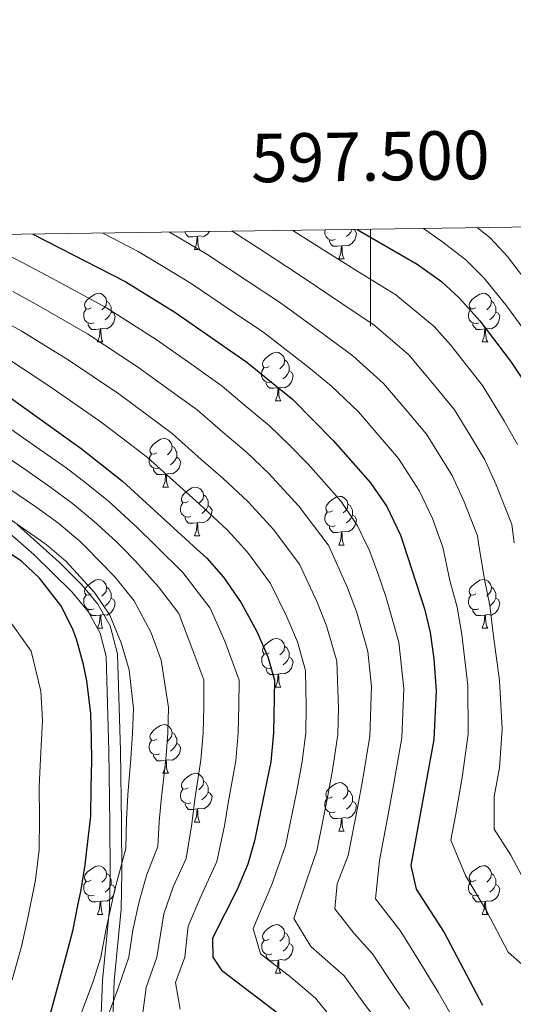
# Model space of a CAD drawing. Units: metres. Extents: x 595700 to 600197, y 4772664 to 4775698.
# Drawn here: x 597428 to 597529, y 4775238 to 4775441 of the extents above; entities that cross this region are included whole.
import ezdxf
from ezdxf.enums import TextEntityAlignment as Align

# ---------------------------------------------------------------- set-up
doc = ezdxf.new("R2010")
doc.units = ezdxf.units.M
doc.header["$MEASUREMENT"] = 0
doc.linetypes.add('DGN Style 3', pattern=[1147.6976, 819.784, -327.9136])
for name, color, linetype, lineweight in [('Nivel 21', 7, 'Continuous', 0), ('Nivel 36', 7, 'Continuous', 0), ('Nivel 4', 7, 'Continuous', 0), ('Nivel 5', 7, 'Continuous', 0), ('Nivel 61', 7, 'Continuous', 0), ('Nivel 63', 7, 'Continuous', 0)]:
    doc.layers.add(name, color=color, linetype=linetype, lineweight=lineweight)
doc.styles.add('Style-arial', font='arial.shx', dxfattribs={"bigfont": 'arialbig.shx'})

msp = doc.modelspace()

# ---------------------------------------------------------------- linework, layer by layer
at = {"layer": 'Nivel 21', "color": 250, "linetype": 'Continuous', "lineweight": 0}
msp.add_polyline3d([(597421.92, 4775337.96, 595.44), (597430.6, 4775330.42, 595.82), (597438.5, 4775322.7, 596.02), (597441.77, 4775318.71, 596.12), (597444.24, 4775314.24, 596.22), (597445.45, 4775309.41, 596.31), (597446.06, 4775289.95, 596.83), (597446.22, 4775274.97, 596.43), (597446.29, 4775264.98, 595.4), (597446.16, 4775257.4, 594.18), (597444.74, 4775242.66, 591.58), (597444.41, 4775233.9, 590)], dxfattribs=at)
at = {"layer": 'Nivel 21', "color": 250, "linetype": 'DGN Style 3', "lineweight": 0}
msp.add_polyline3d([(597427.21, 4775336.58, 595.69), (597435.83, 4775328.82, 595.91), (597440.44, 4775324.17, 596.02), (597443.73, 4775320.19, 596.12), (597446.29, 4775315.76, 596.21), (597447.83, 4775309.96, 596.32), (597448.46, 4775290, 596.82), (597448.62, 4775275.03, 596.35), (597448.69, 4775265.04, 595.38), (597448.56, 4775257.33, 594.24), (597447.14, 4775242.6, 591.58), (597446.85, 4775234.37, 590)], dxfattribs=at)
at = {"layer": 'Nivel 36', "color": 92, "linetype": 'Continuous', "lineweight": 0}
for p, q in [((597463.67, 4775393.3), (597464.8, 4775393.3)), ((597493.44, 4775391.39), (597494.57, 4775391.39)), ((597443.69, 4775374.25), (597444.82, 4775374.25)), ((597523.02, 4775374.25), (597524.15, 4775374.25)), ((597480.38, 4775362.11), (597481.51, 4775362.11)), ((597457.2, 4775344.34), (597458.32, 4775344.34)), ((597463.67, 4775334.31), (597464.8, 4775334.31)), ((597493.44, 4775332.4), (597494.57, 4775332.4)), ((597443.69, 4775315.26), (597444.82, 4775315.26)), ((597523.02, 4775315.26), (597524.15, 4775315.26)), ((597480.39, 4775303.12), (597481.51, 4775303.12)), ((597457.2, 4775285.35), (597458.32, 4775285.35)), ((597463.67, 4775275.31), (597464.8, 4775275.31)), ((597493.44, 4775273.41), (597494.57, 4775273.41)), ((597443.7, 4775256.26), (597444.82, 4775256.26)), ((597523.02, 4775256.27), (597524.15, 4775256.27)), ((597480.39, 4775244.13), (597481.51, 4775244.13))]:
    msp.add_line(p, q, dxfattribs=at)
at = {"layer": 'Nivel 36', "color": 92, "linetype": 'Continuous', "lineweight": 0, "flags": 128}
for points in [[(597464.22, 4775395.98), (597463.33, 4775395.9), (597462.48, 4775395.9), (597462.06, 4775396.33), (597461.74, 4775396.8), (597461.74, 4775396.94)], [(597466.82, 4775397.02), (597466.4, 4775396.49), (597465.61, 4775396.01), (597464.76, 4775396.11), (597464.33, 4775395.98)], [(597492.73, 4775395.37), (597492.3, 4775395.21), (597491.72, 4775395.27), (597491.24, 4775395.48), (597490.82, 4775395.91), (597490.6, 4775396.49), (597490.6, 4775396.91), (597490.65, 4775397.36)], [(597496.48, 4775397.44), (597496.73, 4775397.3), (597497.08, 4775396.69), (597496.97, 4775395.96), (597496.76, 4775395.32), (597496.17, 4775394.58), (597495.38, 4775394.1), (597494.53, 4775394.21), (597494.1, 4775394.08)], [(597496.22, 4775397.44), (597495.91, 4775396.86), (597495.49, 4775396.38), (597495.01, 4775395.96)], [(597463.67, 4775393.3), (597464.11, 4775394.46), (597464.22, 4775395.98), (597464.33, 4775395.98), (597464.36, 4775395.4), (597464.4, 4775394.71), (597464.47, 4775394.1), (597464.58, 4775393.7), (597464.8, 4775393.3)], [(597493.99, 4775394.08), (597493.1, 4775393.99), (597492.25, 4775393.99), (597491.83, 4775394.42), (597491.51, 4775394.9), (597491.51, 4775395.21)], [(597493.44, 4775391.39), (597493.88, 4775392.55), (597493.99, 4775394.08), (597494.1, 4775394.08), (597494.13, 4775393.49), (597494.17, 4775392.81), (597494.24, 4775392.19), (597494.35, 4775391.79), (597494.57, 4775391.39)], [(597442.39, 4775381.31), (597441.86, 4775381.04), (597441.33, 4775381.1), (597441.07, 4775381.47), (597441.01, 4775381.89), (597441.17, 4775382.41), (597441.65, 4775383.01), (597442.29, 4775383.54), (597443.19, 4775384.12), (597443.93, 4775384.28), (597444.36, 4775384.23), (597444.89, 4775383.91), (597445.42, 4775383.33), (597445.58, 4775382.69), (597445.47, 4775381.84), (597445.04, 4775381.31), (597444.62, 4775380.88)], [(597445.58, 4775382.69), (597446.05, 4775382.37), (597446.37, 4775381.73), (597446.53, 4775381.41), (597446.53, 4775380.83), (597446.53, 4775380.41), (597446.16, 4775379.72), (597445.74, 4775379.24), (597445.26, 4775378.82)], [(597521.72, 4775381.31), (597521.19, 4775381.05), (597520.66, 4775381.1), (597520.4, 4775381.47), (597520.34, 4775381.89), (597520.5, 4775382.41), (597520.98, 4775383.01), (597521.62, 4775383.54), (597522.52, 4775384.13), (597523.26, 4775384.29), (597523.69, 4775384.23), (597524.22, 4775383.91), (597524.75, 4775383.33), (597524.91, 4775382.69), (597524.8, 4775381.84), (597524.37, 4775381.31), (597523.95, 4775380.89)], [(597524.91, 4775382.69), (597525.38, 4775382.37), (597525.7, 4775381.73), (597525.86, 4775381.41), (597525.86, 4775380.83), (597525.86, 4775380.41), (597525.49, 4775379.72), (597525.07, 4775379.24), (597524.59, 4775378.82)], [(597442.98, 4775378.23), (597442.55, 4775378.07), (597441.97, 4775378.13), (597441.49, 4775378.34), (597441.07, 4775378.76), (597440.85, 4775379.35), (597440.85, 4775379.77), (597440.91, 4775380.35), (597441.33, 4775381.04)], [(597522.31, 4775378.23), (597521.88, 4775378.07), (597521.3, 4775378.13), (597520.82, 4775378.34), (597520.4, 4775378.77), (597520.18, 4775379.35), (597520.18, 4775379.77), (597520.24, 4775380.35), (597520.66, 4775381.05)], [(597446.53, 4775380.41), (597446.98, 4775380.16), (597447.33, 4775379.54), (597447.22, 4775378.82), (597447.01, 4775378.18), (597446.42, 4775377.44), (597445.63, 4775376.96), (597444.78, 4775377.06), (597444.35, 4775376.93)], [(597525.86, 4775380.41), (597526.31, 4775380.16), (597526.66, 4775379.55), (597526.55, 4775378.82), (597526.34, 4775378.18), (597525.75, 4775377.44), (597524.96, 4775376.96), (597524.11, 4775377.07), (597523.68, 4775376.93)], [(597444.24, 4775376.93), (597443.35, 4775376.85), (597442.5, 4775376.85), (597442.08, 4775377.28), (597441.76, 4775377.75), (597441.76, 4775378.07)], [(597443.69, 4775374.25), (597444.13, 4775375.41), (597444.24, 4775376.93), (597444.35, 4775376.93), (597444.38, 4775376.35), (597444.42, 4775375.66), (597444.49, 4775375.05), (597444.6, 4775374.65), (597444.82, 4775374.25)], [(597523.57, 4775376.93), (597522.68, 4775376.85), (597521.83, 4775376.85), (597521.41, 4775377.28), (597521.09, 4775377.75), (597521.09, 4775378.07)], [(597523.02, 4775374.25), (597523.46, 4775375.41), (597523.57, 4775376.93), (597523.68, 4775376.93), (597523.71, 4775376.35), (597523.75, 4775375.67), (597523.82, 4775375.05), (597523.93, 4775374.65), (597524.15, 4775374.25)], [(597479.08, 4775369.17), (597478.56, 4775368.9), (597478.02, 4775368.96), (597477.76, 4775369.33), (597477.7, 4775369.75), (597477.86, 4775370.27), (597478.34, 4775370.87), (597478.98, 4775371.4), (597479.88, 4775371.98), (597480.62, 4775372.14), (597481.05, 4775372.09), (597481.58, 4775371.77), (597482.11, 4775371.19), (597482.27, 4775370.55), (597482.16, 4775369.7), (597481.74, 4775369.17), (597481.32, 4775368.74)], [(597482.27, 4775370.55), (597482.74, 4775370.23), (597483.06, 4775369.59), (597483.22, 4775369.27), (597483.22, 4775368.69), (597483.22, 4775368.27), (597482.85, 4775367.58), (597482.43, 4775367.1), (597481.95, 4775366.68)], [(597479.67, 4775366.09), (597479.24, 4775365.93), (597478.66, 4775365.99), (597478.18, 4775366.2), (597477.76, 4775366.62), (597477.54, 4775367.21), (597477.54, 4775367.63), (597477.6, 4775368.21), (597478.02, 4775368.9)], [(597483.22, 4775368.27), (597483.68, 4775368.02), (597484.02, 4775367.4), (597483.91, 4775366.68), (597483.7, 4775366.04), (597483.12, 4775365.3), (597482.32, 4775364.82), (597481.47, 4775364.92), (597481.04, 4775364.79)], [(597480.93, 4775364.79), (597480.04, 4775364.71), (597479.2, 4775364.71), (597478.77, 4775365.14), (597478.45, 4775365.61), (597478.45, 4775365.93)], [(597480.38, 4775362.11), (597480.82, 4775363.27), (597480.93, 4775364.79), (597481.04, 4775364.79), (597481.08, 4775364.21), (597481.11, 4775363.52), (597481.18, 4775362.91), (597481.3, 4775362.51), (597481.51, 4775362.11)], [(597455.9, 4775351.4), (597455.37, 4775351.13), (597454.84, 4775351.19), (597454.57, 4775351.56), (597454.52, 4775351.99), (597454.68, 4775352.51), (597455.16, 4775353.1), (597455.79, 4775353.63), (597456.69, 4775354.21), (597457.44, 4775354.37), (597457.86, 4775354.32), (597458.39, 4775354.01), (597458.92, 4775353.42), (597459.08, 4775352.78), (597458.97, 4775351.93), (597458.55, 4775351.4), (597458.13, 4775350.97)], [(597459.08, 4775352.78), (597459.56, 4775352.47), (597459.87, 4775351.83), (597460.03, 4775351.51), (597460.03, 4775350.93), (597460.03, 4775350.5), (597459.66, 4775349.81), (597459.24, 4775349.33), (597458.76, 4775348.91)], [(597456.48, 4775348.32), (597456.06, 4775348.16), (597455.47, 4775348.22), (597455, 4775348.43), (597454.57, 4775348.85), (597454.36, 4775349.44), (597454.36, 4775349.86), (597454.41, 4775350.45), (597454.84, 4775351.13)], [(597460.03, 4775350.5), (597460.49, 4775350.25), (597460.83, 4775349.63), (597460.72, 4775348.91), (597460.51, 4775348.27), (597459.93, 4775347.53), (597459.13, 4775347.05), (597458.28, 4775347.15), (597457.85, 4775347.03)], [(597457.74, 4775347.03), (597456.85, 4775346.94), (597456.01, 4775346.94), (597455.58, 4775347.37), (597455.26, 4775347.85), (597455.26, 4775348.16)], [(597457.2, 4775344.34), (597457.63, 4775345.5), (597457.74, 4775347.03), (597457.85, 4775347.03), (597457.89, 4775346.44), (597457.92, 4775345.75), (597457.99, 4775345.14), (597458.11, 4775344.74), (597458.32, 4775344.34)], [(597462.37, 4775341.37), (597461.84, 4775341.1), (597461.31, 4775341.15), (597461.05, 4775341.53), (597460.99, 4775341.95), (597461.15, 4775342.47), (597461.63, 4775343.07), (597462.27, 4775343.59), (597463.17, 4775344.18), (597463.91, 4775344.34), (597464.34, 4775344.29), (597464.87, 4775343.97), (597465.4, 4775343.39), (597465.56, 4775342.75), (597465.45, 4775341.89), (597465.02, 4775341.37), (597464.6, 4775340.94)], [(597465.56, 4775342.75), (597466.03, 4775342.43), (597466.35, 4775341.79), (597466.51, 4775341.47), (597466.51, 4775340.89), (597466.51, 4775340.47), (597466.14, 4775339.77), (597465.72, 4775339.29), (597465.24, 4775338.87)], [(597492.14, 4775339.46), (597491.62, 4775339.19), (597491.08, 4775339.25), (597490.82, 4775339.62), (597490.76, 4775340.05), (597490.92, 4775340.57), (597491.4, 4775341.16), (597492.04, 4775341.69), (597492.94, 4775342.27), (597493.68, 4775342.43), (597494.11, 4775342.38), (597494.64, 4775342.07), (597495.17, 4775341.48), (597495.33, 4775340.84), (597495.22, 4775339.99), (597494.8, 4775339.46), (597494.38, 4775339.03)], [(597462.96, 4775338.29), (597462.53, 4775338.13), (597461.95, 4775338.19), (597461.47, 4775338.39), (597461.05, 4775338.82), (597460.83, 4775339.41), (597460.83, 4775339.83), (597460.89, 4775340.41), (597461.31, 4775341.1)], [(597466.51, 4775340.47), (597466.96, 4775340.21), (597467.31, 4775339.6), (597467.2, 4775338.87), (597466.99, 4775338.23), (597466.4, 4775337.49), (597465.61, 4775337.01), (597464.76, 4775337.12), (597464.33, 4775336.99)], [(597495.33, 4775340.84), (597495.8, 4775340.53), (597496.12, 4775339.89), (597496.28, 4775339.57), (597496.28, 4775338.99), (597496.28, 4775338.56), (597495.91, 4775337.87), (597495.49, 4775337.39), (597495.01, 4775336.97)], [(597464.22, 4775336.99), (597463.33, 4775336.91), (597462.48, 4775336.91), (597462.06, 4775337.33), (597461.74, 4775337.81), (597461.74, 4775338.13)], [(597492.73, 4775336.38), (597492.3, 4775336.22), (597491.72, 4775336.28), (597491.24, 4775336.49), (597490.82, 4775336.91), (597490.6, 4775337.5), (597490.6, 4775337.92), (597490.66, 4775338.51), (597491.08, 4775339.19)], [(597496.28, 4775338.56), (597496.74, 4775338.31), (597497.08, 4775337.69), (597496.97, 4775336.97), (597496.76, 4775336.33), (597496.18, 4775335.59), (597495.38, 4775335.11), (597494.53, 4775335.21), (597494.1, 4775335.09)], [(597463.67, 4775334.31), (597464.11, 4775335.47), (597464.22, 4775336.99), (597464.33, 4775336.99), (597464.36, 4775336.41), (597464.4, 4775335.72), (597464.47, 4775335.11), (597464.58, 4775334.71), (597464.8, 4775334.31)], [(597493.99, 4775335.09), (597493.1, 4775335), (597492.26, 4775335), (597491.83, 4775335.43), (597491.51, 4775335.91), (597491.51, 4775336.22)], [(597493.44, 4775332.4), (597493.88, 4775333.56), (597493.99, 4775335.09), (597494.1, 4775335.09), (597494.14, 4775334.5), (597494.17, 4775333.81), (597494.24, 4775333.2), (597494.36, 4775332.8), (597494.57, 4775332.4)], [(597442.39, 4775322.32), (597441.86, 4775322.05), (597441.33, 4775322.11), (597441.07, 4775322.48), (597441.01, 4775322.9), (597441.17, 4775323.42), (597441.65, 4775324.02), (597442.29, 4775324.55), (597443.19, 4775325.13), (597443.93, 4775325.29), (597444.36, 4775325.24), (597444.89, 4775324.92), (597445.42, 4775324.34), (597445.58, 4775323.7), (597445.47, 4775322.85), (597445.04, 4775322.32), (597444.62, 4775321.89)], [(597521.72, 4775322.32), (597521.19, 4775322.05), (597520.66, 4775322.11), (597520.4, 4775322.48), (597520.34, 4775322.9), (597520.5, 4775323.42), (597520.98, 4775324.02), (597521.62, 4775324.55), (597522.52, 4775325.13), (597523.26, 4775325.29), (597523.69, 4775325.24), (597524.22, 4775324.92), (597524.75, 4775324.34), (597524.91, 4775323.7), (597524.8, 4775322.85), (597524.37, 4775322.32), (597523.95, 4775321.89)], [(597442.98, 4775319.24), (597442.55, 4775319.08), (597441.97, 4775319.14), (597441.49, 4775319.35), (597441.07, 4775319.77), (597440.85, 4775320.36), (597440.85, 4775320.78), (597440.91, 4775321.36), (597441.33, 4775322.05)], [(597445.58, 4775323.7), (597446.05, 4775323.38), (597446.37, 4775322.74), (597446.53, 4775322.42), (597446.53, 4775321.84), (597446.53, 4775321.42), (597446.16, 4775320.73), (597445.74, 4775320.25), (597445.26, 4775319.83)], [(597522.31, 4775319.24), (597521.88, 4775319.08), (597521.3, 4775319.14), (597520.82, 4775319.35), (597520.4, 4775319.77), (597520.18, 4775320.36), (597520.18, 4775320.78), (597520.24, 4775321.36), (597520.66, 4775322.05)], [(597524.91, 4775323.7), (597525.38, 4775323.38), (597525.7, 4775322.74), (597525.86, 4775322.42), (597525.86, 4775321.84), (597525.86, 4775321.42), (597525.49, 4775320.73), (597525.07, 4775320.25), (597524.59, 4775319.83)], [(597446.53, 4775321.42), (597446.98, 4775321.17), (597447.33, 4775320.55), (597447.22, 4775319.83), (597447.01, 4775319.19), (597446.42, 4775318.45), (597445.63, 4775317.97), (597444.78, 4775318.07), (597444.35, 4775317.94)], [(597525.86, 4775321.42), (597526.31, 4775321.17), (597526.66, 4775320.55), (597526.55, 4775319.83), (597526.34, 4775319.19), (597525.75, 4775318.45), (597524.96, 4775317.97), (597524.11, 4775318.07), (597523.68, 4775317.94)], [(597444.24, 4775317.94), (597443.35, 4775317.86), (597442.5, 4775317.86), (597442.08, 4775318.29), (597441.76, 4775318.76), (597441.76, 4775319.08)], [(597443.69, 4775315.26), (597444.13, 4775316.42), (597444.24, 4775317.94), (597444.35, 4775317.94), (597444.38, 4775317.36), (597444.42, 4775316.67), (597444.49, 4775316.06), (597444.6, 4775315.66), (597444.82, 4775315.26)], [(597523.57, 4775317.94), (597522.68, 4775317.86), (597521.83, 4775317.86), (597521.41, 4775318.29), (597521.09, 4775318.76), (597521.09, 4775319.08)], [(597523.02, 4775315.26), (597523.46, 4775316.42), (597523.57, 4775317.94), (597523.68, 4775317.94), (597523.71, 4775317.36), (597523.75, 4775316.67), (597523.82, 4775316.06), (597523.93, 4775315.66), (597524.15, 4775315.26)], [(597479.09, 4775310.18), (597478.56, 4775309.91), (597478.03, 4775309.97), (597477.76, 4775310.34), (597477.71, 4775310.76), (597477.87, 4775311.28), (597478.35, 4775311.88), (597478.98, 4775312.41), (597479.88, 4775312.99), (597480.63, 4775313.15), (597481.05, 4775313.1), (597481.58, 4775312.78), (597482.11, 4775312.2), (597482.27, 4775311.56), (597482.16, 4775310.71), (597481.74, 4775310.18), (597481.32, 4775309.75)], [(597479.67, 4775307.1), (597479.25, 4775306.94), (597478.66, 4775307), (597478.19, 4775307.21), (597477.76, 4775307.63), (597477.55, 4775308.22), (597477.55, 4775308.64), (597477.6, 4775309.22), (597478.03, 4775309.91)], [(597482.27, 4775311.56), (597482.75, 4775311.24), (597483.06, 4775310.6), (597483.22, 4775310.28), (597483.22, 4775309.7), (597483.22, 4775309.28), (597482.85, 4775308.59), (597482.43, 4775308.11), (597481.95, 4775307.69)], [(597483.22, 4775309.28), (597483.68, 4775309.03), (597484.02, 4775308.41), (597483.91, 4775307.69), (597483.7, 4775307.05), (597483.12, 4775306.31), (597482.32, 4775305.83), (597481.47, 4775305.93), (597481.04, 4775305.8)], [(597480.93, 4775305.8), (597480.04, 4775305.72), (597479.2, 4775305.72), (597478.77, 4775306.15), (597478.45, 4775306.62), (597478.45, 4775306.94)], [(597480.39, 4775303.12), (597480.82, 4775304.28), (597480.93, 4775305.8), (597481.04, 4775305.8), (597481.08, 4775305.22), (597481.11, 4775304.53), (597481.18, 4775303.92), (597481.3, 4775303.52), (597481.51, 4775303.12)], [(597455.9, 4775292.41), (597455.37, 4775292.14), (597454.84, 4775292.2), (597454.57, 4775292.57), (597454.52, 4775292.99), (597454.68, 4775293.51), (597455.16, 4775294.11), (597455.79, 4775294.64), (597456.69, 4775295.22), (597457.44, 4775295.38), (597457.86, 4775295.33), (597458.39, 4775295.01), (597458.92, 4775294.43), (597459.08, 4775293.79), (597458.97, 4775292.94), (597458.55, 4775292.41), (597458.13, 4775291.98)], [(597459.08, 4775293.79), (597459.56, 4775293.47), (597459.87, 4775292.83), (597460.03, 4775292.51), (597460.03, 4775291.93), (597460.03, 4775291.51), (597459.66, 4775290.82), (597459.24, 4775290.34), (597458.76, 4775289.92)], [(597456.48, 4775289.33), (597456.06, 4775289.17), (597455.47, 4775289.23), (597455, 4775289.44), (597454.57, 4775289.86), (597454.36, 4775290.45), (597454.36, 4775290.87), (597454.41, 4775291.45), (597454.84, 4775292.14)], [(597460.03, 4775291.51), (597460.49, 4775291.26), (597460.83, 4775290.64), (597460.72, 4775289.92), (597460.51, 4775289.28), (597459.93, 4775288.54), (597459.13, 4775288.06), (597458.28, 4775288.16), (597457.85, 4775288.03)], [(597457.74, 4775288.03), (597456.85, 4775287.95), (597456.01, 4775287.95), (597455.58, 4775288.38), (597455.26, 4775288.85), (597455.26, 4775289.17)], [(597457.2, 4775285.35), (597457.63, 4775286.51), (597457.74, 4775288.03), (597457.85, 4775288.03), (597457.89, 4775287.45), (597457.92, 4775286.76), (597457.99, 4775286.15), (597458.11, 4775285.75), (597458.32, 4775285.35)], [(597462.37, 4775282.37), (597461.84, 4775282.11), (597461.31, 4775282.16), (597461.05, 4775282.53), (597460.99, 4775282.96), (597461.15, 4775283.48), (597461.63, 4775284.07), (597462.27, 4775284.6), (597463.17, 4775285.19), (597463.91, 4775285.35), (597464.34, 4775285.29), (597464.87, 4775284.98), (597465.4, 4775284.39), (597465.56, 4775283.75), (597465.45, 4775282.9), (597465.02, 4775282.37), (597464.6, 4775281.95)], [(597465.56, 4775283.75), (597466.03, 4775283.44), (597466.35, 4775282.8), (597466.51, 4775282.48), (597466.51, 4775281.9), (597466.51, 4775281.47), (597466.14, 4775280.78), (597465.72, 4775280.3), (597465.24, 4775279.88)], [(597492.14, 4775280.47), (597491.62, 4775280.2), (597491.08, 4775280.26), (597490.82, 4775280.63), (597490.76, 4775281.05), (597490.92, 4775281.57), (597491.4, 4775282.17), (597492.04, 4775282.7), (597492.94, 4775283.28), (597493.68, 4775283.44), (597494.11, 4775283.39), (597494.64, 4775283.07), (597495.17, 4775282.49), (597495.33, 4775281.85), (597495.22, 4775281), (597494.8, 4775280.47), (597494.38, 4775280.04)], [(597462.96, 4775279.29), (597462.53, 4775279.13), (597461.95, 4775279.19), (597461.47, 4775279.4), (597461.05, 4775279.83), (597460.83, 4775280.41), (597460.83, 4775280.83), (597460.89, 4775281.42), (597461.31, 4775282.11)], [(597466.51, 4775281.47), (597466.96, 4775281.22), (597467.31, 4775280.61), (597467.2, 4775279.88), (597466.99, 4775279.24), (597466.4, 4775278.5), (597465.61, 4775278.02), (597464.76, 4775278.13), (597464.33, 4775278)], [(597495.33, 4775281.85), (597495.8, 4775281.53), (597496.12, 4775280.89), (597496.28, 4775280.57), (597496.28, 4775279.99), (597496.28, 4775279.57), (597495.91, 4775278.88), (597495.49, 4775278.4), (597495.01, 4775277.98)], [(597464.22, 4775278), (597463.33, 4775277.91), (597462.48, 4775277.91), (597462.06, 4775278.34), (597461.74, 4775278.82), (597461.74, 4775279.13)], [(597492.73, 4775277.39), (597492.3, 4775277.23), (597491.72, 4775277.29), (597491.24, 4775277.5), (597490.82, 4775277.92), (597490.6, 4775278.51), (597490.6, 4775278.93), (597490.66, 4775279.51), (597491.08, 4775280.2)], [(597496.28, 4775279.57), (597496.74, 4775279.32), (597497.08, 4775278.7), (597496.97, 4775277.98), (597496.76, 4775277.34), (597496.18, 4775276.6), (597495.38, 4775276.12), (597494.53, 4775276.22), (597494.1, 4775276.09)], [(597463.67, 4775275.31), (597464.11, 4775276.47), (597464.22, 4775278), (597464.33, 4775278), (597464.36, 4775277.41), (597464.4, 4775276.73), (597464.47, 4775276.11), (597464.58, 4775275.71), (597464.8, 4775275.31)], [(597493.99, 4775276.09), (597493.1, 4775276.01), (597492.26, 4775276.01), (597491.83, 4775276.44), (597491.51, 4775276.91), (597491.51, 4775277.23)], [(597493.44, 4775273.41), (597493.88, 4775274.57), (597493.99, 4775276.09), (597494.1, 4775276.09), (597494.14, 4775275.51), (597494.17, 4775274.82), (597494.24, 4775274.21), (597494.36, 4775273.81), (597494.57, 4775273.41)], [(597442.4, 4775263.32), (597441.86, 4775263.06), (597441.34, 4775263.11), (597441.07, 4775263.48), (597441.02, 4775263.91), (597441.18, 4775264.43), (597441.66, 4775265.02), (597442.29, 4775265.55), (597443.19, 4775266.14), (597443.94, 4775266.3), (597444.36, 4775266.24), (597444.89, 4775265.93), (597445.42, 4775265.35), (597445.58, 4775264.71), (597445.47, 4775263.85), (597445.04, 4775263.33), (597444.62, 4775262.9)], [(597521.72, 4775263.33), (597521.19, 4775263.06), (597520.66, 4775263.11), (597520.4, 4775263.49), (597520.34, 4775263.91), (597520.5, 4775264.43), (597520.98, 4775265.03), (597521.62, 4775265.55), (597522.52, 4775266.14), (597523.26, 4775266.3), (597523.69, 4775266.25), (597524.22, 4775265.93), (597524.75, 4775265.35), (597524.91, 4775264.71), (597524.8, 4775263.85), (597524.37, 4775263.33), (597523.95, 4775262.9)], [(597442.98, 4775260.24), (597442.56, 4775260.08), (597441.97, 4775260.14), (597441.5, 4775260.35), (597441.07, 4775260.78), (597440.86, 4775261.36), (597440.86, 4775261.78), (597440.91, 4775262.37), (597441.34, 4775263.06)], [(597445.58, 4775264.71), (597446.06, 4775264.39), (597446.37, 4775263.75), (597446.53, 4775263.43), (597446.53, 4775262.85), (597446.53, 4775262.43), (597446.16, 4775261.73), (597445.74, 4775261.25), (597445.26, 4775260.83)], [(597522.31, 4775260.25), (597521.88, 4775260.09), (597521.3, 4775260.15), (597520.82, 4775260.35), (597520.4, 4775260.78), (597520.18, 4775261.37), (597520.18, 4775261.79), (597520.24, 4775262.37), (597520.66, 4775263.06)], [(597524.91, 4775264.71), (597525.38, 4775264.39), (597525.7, 4775263.75), (597525.86, 4775263.43), (597525.86, 4775262.85), (597525.86, 4775262.43), (597525.49, 4775261.73), (597525.07, 4775261.25), (597524.59, 4775260.83)], [(597446.53, 4775262.43), (597446.98, 4775262.17), (597447.33, 4775261.56), (597447.22, 4775260.83), (597447.01, 4775260.19), (597446.42, 4775259.45), (597445.63, 4775258.97), (597444.78, 4775259.08), (597444.35, 4775258.95)], [(597525.86, 4775262.43), (597526.31, 4775262.17), (597526.66, 4775261.56), (597526.55, 4775260.83), (597526.34, 4775260.19), (597525.75, 4775259.45), (597524.96, 4775258.97), (597524.11, 4775259.08), (597523.68, 4775258.95)], [(597444.24, 4775258.95), (597443.35, 4775258.86), (597442.5, 4775258.86), (597442.08, 4775259.29), (597441.76, 4775259.77), (597441.76, 4775260.08)], [(597443.7, 4775256.26), (597444.13, 4775257.42), (597444.24, 4775258.95), (597444.35, 4775258.95), (597444.38, 4775258.36), (597444.42, 4775257.68), (597444.49, 4775257.06), (597444.6, 4775256.66), (597444.82, 4775256.26)], [(597523.57, 4775258.95), (597522.68, 4775258.87), (597521.83, 4775258.87), (597521.41, 4775259.29), (597521.09, 4775259.77), (597521.09, 4775260.09)], [(597523.02, 4775256.27), (597523.46, 4775257.43), (597523.57, 4775258.95), (597523.68, 4775258.95), (597523.71, 4775258.37), (597523.75, 4775257.68), (597523.82, 4775257.07), (597523.93, 4775256.67), (597524.15, 4775256.27)], [(597479.09, 4775251.19), (597478.56, 4775250.92), (597478.03, 4775250.97), (597477.76, 4775251.35), (597477.71, 4775251.77), (597477.87, 4775252.29), (597478.35, 4775252.89), (597478.98, 4775253.41), (597479.88, 4775254), (597480.63, 4775254.16), (597481.05, 4775254.11), (597481.58, 4775253.79), (597482.11, 4775253.21), (597482.27, 4775252.57), (597482.16, 4775251.71), (597481.74, 4775251.19), (597481.32, 4775250.76)], [(597479.67, 4775248.11), (597479.25, 4775247.95), (597478.66, 4775248.01), (597478.19, 4775248.21), (597477.76, 4775248.64), (597477.55, 4775249.23), (597477.55, 4775249.65), (597477.6, 4775250.23), (597478.03, 4775250.92)], [(597482.27, 4775252.57), (597482.75, 4775252.25), (597483.06, 4775251.61), (597483.22, 4775251.29), (597483.22, 4775250.71), (597483.22, 4775250.29), (597482.85, 4775249.59), (597482.43, 4775249.11), (597481.95, 4775248.69)], [(597483.22, 4775250.29), (597483.68, 4775250.03), (597484.02, 4775249.42), (597483.91, 4775248.69), (597483.7, 4775248.05), (597483.12, 4775247.31), (597482.32, 4775246.83), (597481.47, 4775246.94), (597481.04, 4775246.81)], [(597480.93, 4775246.81), (597480.04, 4775246.73), (597479.2, 4775246.73), (597478.77, 4775247.15), (597478.45, 4775247.63), (597478.45, 4775247.95)], [(597480.39, 4775244.13), (597480.82, 4775245.29), (597480.93, 4775246.81), (597481.04, 4775246.81), (597481.08, 4775246.23), (597481.11, 4775245.54), (597481.18, 4775244.93), (597481.3, 4775244.53), (597481.51, 4775244.13)]]:
    msp.add_lwpolyline(points, dxfattribs=at)
at = {"layer": 'Nivel 4', "color": 36, "linetype": 'Continuous', "lineweight": 30, "flags": 128}
for points, elevation in [([(597497.22, 4775397.45), (597509.61, 4775390.29), (597514.66, 4775386.72), (597518.31, 4775383.3), (597522.5, 4775378.58), (597528.85, 4775370.28), (597532.02, 4775365.54), (597537.04, 4775356.33), (597543.45, 4775341.31), (597544.54, 4775335.95), (597544.61, 4775332.99), (597545.06, 4775312.52), (597549.58, 4775292.41), (597551.35, 4775294.07), (597554.2, 4775298.18), (597562.96, 4775313.29), (597565.3, 4775318.38), (597570.5, 4775333.25), (597570.86, 4775334.28), (597573.61, 4775340.1), (597578.97, 4775347.83)], 525), ([(597430.36, 4775396.49), (597449.53, 4775386.62), (597459.64, 4775380.38), (597474.52, 4775370.07), (597484, 4775362.37), (597492.28, 4775353.97), (597500, 4775345.25), (597503.33, 4775340.32), (597506.2, 4775334.4), (597506.78, 4775332.61), (597511.11, 4775319.22), (597512.26, 4775314.35), (597513.06, 4775308.91), (597513.51, 4775302.37), (597513.05, 4775292.31), (597508.32, 4775266.35), (597509.4, 4775261.47), (597515.18, 4775252.56), (597523.07, 4775237.53)], 550), ([(597421.57, 4775365.7), (597440.35, 4775352.29), (597448.86, 4775345.56), (597463.52, 4775332.17), (597466.26, 4775329.67), (597469.66, 4775325.76), (597473.34, 4775320.51), (597476.53, 4775314.57), (597478.82, 4775309.37), (597480.2, 4775304.55), (597480.01, 4775293.7), (597479.47, 4775287.73), (597476.04, 4775271.43), (597474.66, 4775266.62), (597472.5, 4775261.43), (597467.42, 4775251.35), (597467.45, 4775247.46), (597469.27, 4775244.79), (597482.8, 4775234.47)], 575), ([(597427.33, 4775212.46), (597429.19, 4775221.13), (597432.12, 4775229.04), (597437.27, 4775247.91), (597438.67, 4775253.13), (597439.65, 4775258.09), (597440.33, 4775261.35), (597441.16, 4775266.48), (597441.69, 4775271.29), (597442.29, 4775276.52), (597442.41, 4775282.43), (597442.56, 4775287.96), (597442.49, 4775292.47), (597442.34, 4775297.71), (597441.48, 4775304.43), (597440.81, 4775307.81), (597439.37, 4775312.99), (597438.55, 4775315.18), (597436.15, 4775319.97), (597431.76, 4775325.55), (597428.04, 4775329.1), (597423.99, 4775331.77)], 600)]:
    msp.add_lwpolyline(points, dxfattribs=dict(at, elevation=elevation))
at = {"layer": 'Nivel 5', "color": 36, "linetype": 'Continuous', "lineweight": 0, "flags": 128}
for points, elevation in [([(597458.57, 4775396.9), (597460.67, 4775395.66), (597466.45, 4775392.21), (597474.78, 4775386.69), (597481.42, 4775382.29), (597490.58, 4775375.66), (597496.35, 4775371.4), (597502.69, 4775365.7), (597507.57, 4775359.98), (597511.54, 4775355.26), (597516.81, 4775346.72), (597519.32, 4775341.33), (597522.02, 4775334.31), (597522.27, 4775332.76), (597523.47, 4775325.31), (597524.62, 4775319.91), (597525.38, 4775313.62), (597526.57, 4775304.48), (597527.17, 4775294.54), (597526.58, 4775286.45), (597525.51, 4775280.55), (597525.47, 4775273.85), (597528.94, 4775268.5), (597531.73, 4775263.19)], 540), ([(597471.44, 4775397.08), (597478.24, 4775392.69), (597484.87, 4775388.39), (597493.86, 4775382.31), (597500.77, 4775377.7), (597507.9, 4775371.57), (597513.56, 4775364.86), (597517.31, 4775360.27), (597520.65, 4775354.79), (597523.55, 4775349.93), (597525.88, 4775344.8), (597529.16, 4775336.65), (597529.6, 4775332.84)], 535), ([(597483.94, 4775397.26), (597488.32, 4775394.5), (597497.14, 4775388.95), (597505.19, 4775384), (597513.1, 4775377.43), (597516.46, 4775373.66), (597523.08, 4775365.28), (597527.53, 4775357.97), (597530.3, 4775353.13)], 530), ([(597534.31, 4775373.08), (597527.87, 4775381.93), (597523.29, 4775387.57), (597519.64, 4775391.21), (597514.64, 4775395.04), (597510.9, 4775397.65)], 520), ([(597533.24, 4775385.28), (597528.27, 4775391.85), (597524.63, 4775395.71), (597522.06, 4775397.81)], 515), ([(597444.79, 4775396.7), (597452.09, 4775392.92), (597457.23, 4775389.83), (597463.04, 4775386.29), (597471.32, 4775380.69), (597477.97, 4775376.18), (597487.29, 4775369.02), (597491.93, 4775365.11), (597497.48, 4775359.83), (597501.58, 4775355.1), (597505.77, 4775350.25), (597510.07, 4775343.52), (597512.76, 4775337.86), (597514.62, 4775332.69), (597514.88, 4775331.97), (597516.37, 4775325.1), (597517.86, 4775319.57), (597518.82, 4775313.99), (597520.04, 4775303.43), (597520.11, 4775293.43), (597518.92, 4775284.46), (597517.49, 4775276.59), (597516.58, 4775271.57), (597519.61, 4775264.31), (597523.92, 4775256.99), (597528.37, 4775248.51), (597533.07, 4775244.38)], 545), ([(597425.12, 4775392.2), (597429.63, 4775389.88), (597434.29, 4775387.4), (597445.57, 4775381.28), (597455.78, 4775374.76), (597463.14, 4775369.59), (597469.38, 4775365.17), (597473.97, 4775361.3), (597479.19, 4775356.99), (597483.26, 4775352.98), (597487.08, 4775349.11), (597490.41, 4775345.33), (597493.93, 4775341.35), (597497.33, 4775336.36), (597499.18, 4775332.53), (597499.62, 4775331.62), (597501.5, 4775326.63), (597503.18, 4775321.78), (597505.85, 4775312.39), (597506.85, 4775302.81), (597506.44, 4775292.66), (597504.67, 4775282.46), (597503.71, 4775277.17), (597501.87, 4775267.37), (597501, 4775259.45), (597506.26, 4775252.72), (597511.25, 4775244.67), (597513.94, 4775240.26), (597517.37, 4775234.26)], 555), ([(597426.22, 4775384.64), (597431.11, 4775381.98), (597441.6, 4775375.93), (597451.93, 4775369.15), (597458.42, 4775364.49), (597464.25, 4775360.27), (597469.54, 4775355.68), (597474.38, 4775351.6), (597479.01, 4775347.15), (597485.22, 4775340.44), (597491.29, 4775332.45), (597491.33, 4775332.4), (597495.25, 4775323.61), (597497.09, 4775318.68), (597499.44, 4775310.43), (597500.19, 4775303.24), (597499.83, 4775293.01), (597498.41, 4775284.24), (597497.39, 4775278.59), (597495.41, 4775268.38), (597493.09, 4775262.6), (597492.61, 4775257.42), (597496.53, 4775252.37), (597500.39, 4775248.15), (597505, 4775241.21), (597508.04, 4775236.81)], 560), ([(597422.82, 4775379.4), (597427.93, 4775376.55), (597437.64, 4775370.58), (597448.07, 4775363.53), (597453.71, 4775359.39), (597459.12, 4775355.37), (597465.1, 4775350.06), (597469.56, 4775346.21), (597474.76, 4775341.32), (597480.03, 4775335.55), (597482.41, 4775332.36), (597485.34, 4775328.43), (597489.01, 4775320.6), (597491, 4775315.57), (597493.03, 4775308.47), (597493.38, 4775298.68), (597493.23, 4775293.35), (597492.15, 4775286.02), (597491.08, 4775280), (597488.95, 4775269.4), (597486.83, 4775263.4), (597484.21, 4775255.4), (597487.71, 4775249.65), (597494.53, 4775243.59), (597498.74, 4775237.75), (597502.14, 4775233.36)], 565), ([(597424.75, 4775371.12), (597433.67, 4775365.23), (597444.21, 4775357.91), (597448.99, 4775354.29), (597453.99, 4775350.46), (597460.67, 4775344.44), (597464.75, 4775340.83), (597470.51, 4775335.49), (597473.4, 4775332.27), (597474.84, 4775330.66), (597479.34, 4775324.47), (597482.77, 4775317.58), (597484.91, 4775312.47), (597486.61, 4775306.51), (597486.74, 4775299.11), (597486.62, 4775293.7), (597485.89, 4775287.81), (597484.76, 4775281.42), (597482.49, 4775270.41), (597479.66, 4775262.42), (597475.82, 4775253.37), (597477.3, 4775248.13), (597483.66, 4775243.28), (597488.66, 4775239.03), (597492.48, 4775234.29)], 570), ([(597460.72, 4775236.74), (597459.8, 4775242.2), (597461.68, 4775247.46), (597462.38, 4775253.87), (597464.78, 4775259.47), (597468.31, 4775267.19), (597469.87, 4775274.53), (597470.73, 4775279.59), (597472.24, 4775287.89), (597472.73, 4775293.67), (597472.86, 4775299.34), (597472.89, 4775304.58), (597469.96, 4775312.6), (597466.92, 4775319.41), (597461.26, 4775326.74), (597455.87, 4775332.09), (597455.72, 4775332.24), (597451.85, 4775336.02), (597445.95, 4775341.41), (597441.41, 4775345.08), (597437.22, 4775348.28), (597431.13, 4775352.59), (597423.74, 4775357.72)], 580), ([(597452.49, 4775231.86), (597453.73, 4775241.21), (597455.91, 4775247.45), (597457.34, 4775256.39), (597459.32, 4775261.97), (597461.96, 4775267.76), (597463.14, 4775274.93), (597463.79, 4775280.03), (597465.02, 4775288.05), (597465.45, 4775293.63), (597465.62, 4775299.13), (597465.59, 4775304.61), (597463.38, 4775310.63), (597460.5, 4775318.32), (597456.25, 4775323.81), (597451.51, 4775329.04), (597448.63, 4775332.02), (597447.46, 4775333.22), (597443.03, 4775337.27), (597438.55, 4775340.97), (597434.08, 4775344.26), (597428.48, 4775348.2), (597421.85, 4775352.65)], 585), ([(597445.83, 4775235.27), (597447.91, 4775240.89), (597450.14, 4775247.44), (597451.01, 4775253.05), (597452.3, 4775258.91), (597453.85, 4775264.47), (597456.16, 4775270.25), (597456.42, 4775275.34), (597456.86, 4775280.47), (597457.8, 4775288.21), (597458.17, 4775293.59), (597458.37, 4775298.93), (597456.81, 4775308.66), (597454.76, 4775314.3), (597451.24, 4775320.89), (597447.29, 4775325.84), (597441.28, 4775331.95), (597440.12, 4775333.12), (597435.69, 4775336.85), (597430.95, 4775340.25), (597425.83, 4775343.8)], 590), ([(597440.01, 4775234.95), (597442.78, 4775242.46), (597444.36, 4775247.43), (597445.54, 4775253.61), (597447.26, 4775261.43), (597449.54, 4775269.87), (597449.69, 4775275.74), (597449.92, 4775280.91), (597450.58, 4775288.37), (597450.89, 4775293.56), (597451.12, 4775298.72), (597450.24, 4775306.69), (597448.57, 4775312.23), (597446.24, 4775317.96), (597443.08, 4775322.64), (597437.21, 4775328.98), (597433.85, 4775331.87), (597432.83, 4775332.74), (597427.81, 4775336.23), (597423.18, 4775339.41)], 595), ([(597424.48, 4775318.35), (597430.03, 4775310.51), (597431.98, 4775302.26), (597432.37, 4775296.32), (597431.96, 4775288.33), (597431.67, 4775282.59), (597431.76, 4775276.17), (597431.68, 4775269.59), (597430.92, 4775263.37), (597429.24, 4775255.22), (597428, 4775249.62), (597426.08, 4775242.79)], 605)]:
    msp.add_lwpolyline(points, dxfattribs=dict(at, elevation=elevation))
at = {"layer": 'Nivel 61', "color": 250, "linetype": 'Continuous', "lineweight": 0}
msp.add_3dface([(596626.72, 4773070.82), (596593.85, 4775384.42), (599983.35, 4775433.31), (600017.34, 4773119.71)], dxfattribs=at)
at = {"layer": 'Nivel 63', "color": 7, "linetype": 'Continuous', "lineweight": 0}
msp.add_line((597500.01, 4775397.49), (597500.01, 4775377.49), dxfattribs=at)
msp.add_3dface([(595742.79, 4772664.21), (595699.99, 4775633.91), (600154.65, 4775698.14), (600197.43, 4772728.44)], dxfattribs=at)

# ---------------------------------------------------------------- texts
at = {"layer": 'Nivel 63', "color": 7, "linetype": 'Continuous', "lineweight": 0, "style": 'Style-arial'}
msp.add_text('597.500', height=10, rotation=0.8263, dxfattribs=at).set_placement((597500.01, 4775407.49), align=Align.CENTER)

doc.saveas('drawing.dxf')
